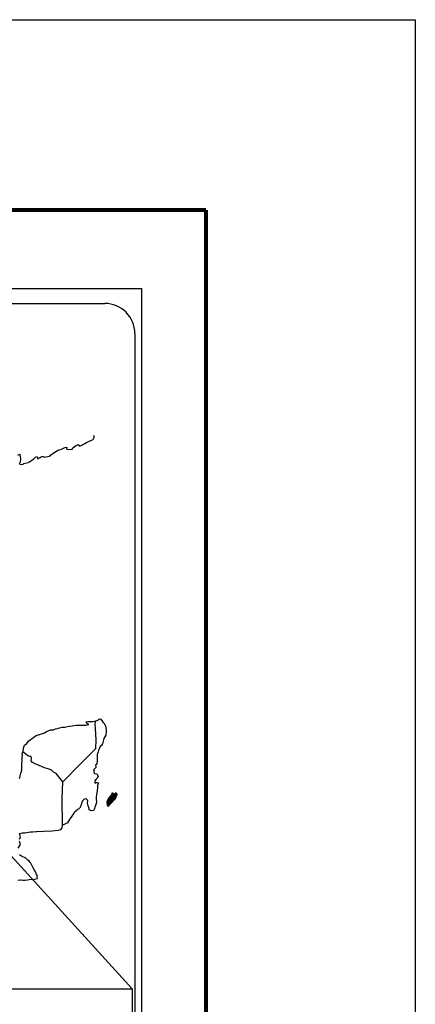
# Model space of a CAD drawing. Extents: x 477973 to 519823, y 2034228 to 2043271.
# Drawn here: x 519666 to 519823, y 2042879 to 2043271 of the extents above; entities that cross this region are included whole.
import ezdxf

# ---------------------------------------------------------------- set-up
doc = ezdxf.new("R2010")
doc.units = 0
doc.header["$LTSCALE"] = 40
doc.header["$MEASUREMENT"] = 0
doc.layers.add('CVL_CUADCON_TIT', color=1, linetype='Continuous')
doc.layers.add('MARGEN', color=7, linetype='Continuous')
picture_1 = doc.add_image_def('image2.bmp', size_in_pixel=(2130, 1115))

msp = doc.modelspace()

# ---------------------------------------------------------------- linework, layer by layer
at = {"layer": 'MARGEN', "color": 7}
for p, q in [((519400.36, 2043163.92), (519714.64, 2043163.92)), ((519714.64, 2041566.29), (519714.64, 2043163.92)), ((519416.16, 2043157.94), (519699.93, 2043157.94)), ((519711.93, 2043145.94), (519711.93, 2042729.34))]:
    msp.add_line(p, q, dxfattribs=at)
at = {"layer": 'MARGEN', "color": 7, "linetype": 'Continuous'}
for p, q in [((519696.12, 2042990.59), (519696.33, 2042992.12)), ((519696.31, 2042989.01), (519696.12, 2042990.59)), ((519696.57, 2042984.52), (519696.31, 2042989.01)), ((519696.37, 2042981.17), (519696.57, 2042984.52)), ((519690.53, 2042975.31), (519696.37, 2042981.17)), ((519683.27, 2042967.83), (519690.53, 2042975.31)), ((519683.03, 2042961.22), (519683.27, 2042967.83)), ((519683.24, 2042950.66), (519683.03, 2042961.22))]:
    msp.add_line(p, q, dxfattribs=at)
at = {"layer": 'MARGEN', "color": 5, "linetype": 'Continuous'}
for p, q in [((519696.33, 2042992.12), (519696.89, 2042992.28)), ((519696.89, 2042992.28), (519697.68, 2042992.72)), ((519697.68, 2042992.72), (519698.02, 2042992.87)), ((519698.02, 2042992.87), (519698.41, 2042992.77)), ((519698.41, 2042992.77), (519699.2, 2042991.58)), ((519696.12, 2042990.59), (519696.12, 2042990.59)), ((519699.2, 2042991.58), (519700.03, 2042990.75)), ((519700.03, 2042990.75), (519700.32, 2042989.96)), ((519700.32, 2042989.96), (519700.53, 2042988.48)), ((519700.48, 2042987.69), (519700.38, 2042986.41)), ((519700.53, 2042988.48), (519700.48, 2042987.69)), ((519699.55, 2042985.02), (519699.26, 2042983.55)), ((519700.38, 2042986.41), (519699.55, 2042985.02)), ((519697.45, 2042980.33), (519697.35, 2042979.84)), ((519697.55, 2042980.68), (519697.45, 2042980.33)), ((519697.94, 2042981.28), (519697.55, 2042980.68)), ((519698.18, 2042981.91), (519697.94, 2042981.28)), ((519698.62, 2042982.36), (519698.18, 2042981.91)), ((519699.12, 2042982.95), (519698.62, 2042982.36)), ((519699.26, 2042983.55), (519699.12, 2042982.95)), ((519697.01, 2042976.09), (519696.87, 2042975.2)), ((519696.96, 2042978.7), (519696.91, 2042977.57)), ((519696.91, 2042977.57), (519697.01, 2042976.09)), ((519697.35, 2042979.84), (519696.96, 2042978.7)), ((519696.38, 2042973.52), (519695.55, 2042972.68)), ((519695.55, 2042972.68), (519695.69, 2042972.34)), ((519695.69, 2042972.34), (519695.65, 2042972.09)), ((519695.65, 2042972.09), (519695.7, 2042971.3)), ((519696.57, 2042974.8), (519696.33, 2042974.66)), ((519696.33, 2042974.66), (519696.38, 2042973.77)), ((519696.38, 2042973.77), (519696.38, 2042973.52)), ((519696.87, 2042975.2), (519696.57, 2042974.8)), ((519695.7, 2042971.3), (519695.85, 2042971.2)), ((519695.85, 2042971.2), (519696.88, 2042971.05)), ((519696.53, 2042968.88), (519696.05, 2042968.25)), ((519696.05, 2042968.25), (519696.05, 2042967.3)), ((519696.83, 2042969.23), (519696.53, 2042968.88)), ((519697.03, 2042969.68), (519696.83, 2042969.23)), ((519696.88, 2042971.05), (519697.32, 2042970.17)), ((519697.32, 2042970.17), (519697.03, 2042969.68)), ((519696.05, 2042967.3), (519696.39, 2042967.55)), ((519696.39, 2042967.55), (519696.83, 2042967.65)), ((519696.83, 2042967.65), (519697.03, 2042967.51)), ((519696.94, 2042964.39), (519696.84, 2042963.55)), ((519697.09, 2042965.43), (519696.94, 2042964.39)), ((519697.03, 2042967.51), (519697.52, 2042967.45)), ((519697.52, 2042967.45), (519697.03, 2042966.42)), ((519697.03, 2042966.42), (519697.03, 2042966.12)), ((519697.03, 2042966.12), (519697.09, 2042965.43)), ((519696.6, 2042961.98), (519696.5, 2042961.04)), ((519696.5, 2042961.04), (519696.5, 2042960.79)), ((519696.5, 2042960.79), (519696.7, 2042959.91)), ((519696.7, 2042962.52), (519696.6, 2042961.98)), ((519696.74, 2042962.82), (519696.7, 2042962.52)), ((519696.84, 2042963.55), (519696.74, 2042962.82)), ((519695.92, 2042957.28), (519695.6, 2042956.56)), ((519696.06, 2042957.78), (519695.92, 2042957.28)), ((519696.35, 2042958.52), (519696.06, 2042957.78)), ((519696.6, 2042959.26), (519696.35, 2042958.52)), ((519696.7, 2042959.91), (519696.6, 2042959.26))]:
    msp.add_line(p, q, dxfattribs=at)
at = {"layer": 'MARGEN'}
msp.add_line((519647.6, 2042955.02), (519710.85, 2042885.59), dxfattribs=at)
at = {"layer": 'MARGEN', "color": 255, "linetype": 'Continuous', "elevation": 2.32}
msp.add_lwpolyline([(517423.33, 2043270.67), (519823.33, 2043270.67), (519823.33, 2041470.67), (517423.33, 2041470.67)], close=True, dxfattribs=at)
at = {"layer": 'MARGEN', "color": 7, "linetype": 'Continuous', "const_width": 1.6}
for points in [[(517488.29, 2043195.08), (519740.14, 2043195.08)], [(519740.14, 2041533.77), (519740.14, 2043195.08)]]:
    msp.add_lwpolyline(points, dxfattribs=at)
at = {"layer": 'MARGEN', "color": 7, "linetype": 'Continuous'}
for points in [[(519666.12, 2043094.1), (519666.76, 2043093.95), (519667.39, 2043094.05), (519667.88, 2043094.29), (519668.37, 2043094.49), (519669.55, 2043094.74), (519670.13, 2043095.04), (519670.47, 2043095.24), (519671.5, 2043096.03), (519671.95, 2043096.37), (519672.44, 2043096.87), (519673.07, 2043097.11), (519673.36, 2043096.23), (519674.35, 2043096.67), (519675.03, 2043097.11), (519675.57, 2043097.22), (519675.72, 2043096.82), (519678.17, 2043097.22), (519678.41, 2043097.71), (519679.88, 2043098.7), (519680.17, 2043098.9), (519681.45, 2043099.59), (519683.16, 2043100.23), (519683.26, 2043100.33), (519683.84, 2043100.58), (519684.24, 2043100.68), (519684.92, 2043100.78), (519684.77, 2043100.33), (519684.88, 2043100.08), (519686.98, 2043099.94), (519687.17, 2043100.49), (519687.77, 2043100.93), (519688.3, 2043101.42), (519689.38, 2043101.87), (519689.97, 2043101.27), (519690.9, 2043101.62), (519691.24, 2043101.92), (519692.03, 2043102.27), (519692.66, 2043102.66), (519693.54, 2043103.1), (519695.11, 2043103.8), (519695.45, 2043104.1), (519695.6, 2043104.39), (519695.69, 2043104.73), (519695.74, 2043105.18), (519695.65, 2043105.43)], [(519665.47, 2043097.7), (519666.21, 2043098.1), (519666.36, 2043097.01), (519666.46, 2043096.32), (519666.41, 2043094.79), (519666.21, 2043094.59), (519666.02, 2043094.14)], [(519683.27, 2042967.83), (519680.72, 2042971.21), (519679.59, 2042971.65), (519678.85, 2042972.45), (519677.87, 2042972.94), (519676, 2042973.48), (519673.94, 2042974.32), (519672.36, 2042974.97), (519671.28, 2042975.61), (519670.74, 2042976.15), (519670.89, 2042977.04), (519670.69, 2042977.88), (519670.2, 2042977.93), (519669.61, 2042978.03), (519668.73, 2042978.77), (519667.79, 2042979.56), (519667.45, 2042979.8), (519667.13, 2042979.39)], [(519666.09, 2042945.12), (519666.44, 2042946.01), (519666.14, 2042947.39), (519667.12, 2042947.63), (519668.15, 2042947.63), (519668.88, 2042947.74), (519670.5, 2042948.03), (519671.33, 2042948.04), (519672.6, 2042948.09), (519673, 2042948.13), (519673, 2042948.13), (519673.49, 2042948.23), (519674.61, 2042948.19), (519675.6, 2042948.29), (519676.58, 2042948.33), (519677.9, 2042948.24), (519678.88, 2042948.39), (519680.15, 2042948.58), (519681.52, 2042948.64), (519682.5, 2042948.88), (519683.04, 2042949.58), (519683.24, 2042950.66)], [(519665.52, 2042941.47), (519666.49, 2042942.95), (519666.15, 2042944.28)], [(519665.39, 2042928.73), (519666.36, 2042928.93), (519666.66, 2042928.93), (519667.49, 2042928.79), (519668.22, 2042928.79), (519669.25, 2042928.93), (519669.94, 2042929.03), (519672.05, 2042929.19), (519672.54, 2042929.28), (519672.54, 2042929.28), (519673.28, 2042929.43), (519673.18, 2042929.58), (519673.12, 2042930.12), (519673.08, 2042930.77), (519672.73, 2042931.36), (519672.48, 2042932.04), (519671.99, 2042932.74), (519671.5, 2042933.72), (519670.86, 2042935.05), (519670.66, 2042935.5), (519670.37, 2042935.85), (519669.93, 2042936.29), (519669.39, 2042936.78), (519668.56, 2042937.57), (519666.94, 2042938.36), (519666.15, 2042938.9)]]:
    msp.add_lwpolyline(points, dxfattribs=at)
at = {"layer": 'MARGEN', "color": 5, "linetype": 'Continuous'}
for points in [[(519666.11, 2042969.2), (519666.21, 2042969.39), (519666.3, 2042970.29), (519666.64, 2042971.32), (519666.99, 2042972.51), (519667.08, 2042972.71), (519667.03, 2042974.38), (519667.08, 2042975.27), (519667.22, 2042976.36), (519667.12, 2042977.64), (519667.27, 2042978.28), (519667.12, 2042979.27), (519667.56, 2042980.11), (519667.66, 2042981.3), (519668.1, 2042982.48), (519668.98, 2042983.07), (519669.72, 2042983.96), (519670.45, 2042984.65), (519671.67, 2042985.49), (519672.45, 2042986.13), (519672.89, 2042986.33), (519673.73, 2042986.63), (519674.17, 2042986.73), (519674.9, 2042986.97), (519675.59, 2042987.17), (519676.03, 2042987.37), (519676.66, 2042987.67), (519677.5, 2042988.06), (519678.38, 2042988.46), (519679.55, 2042988.51), (519680.43, 2042988.86), (519681.32, 2042989.1), (519682.05, 2042989.3), (519683.03, 2042989.55), (519684.16, 2042989.55), (519684.6, 2042989.65), (519685.14, 2042989.8), (519685.87, 2042989.99), (519687, 2042990.15), (519687.73, 2042990.29), (519688.76, 2042990.39), (519690.33, 2042990.35), (519691.21, 2042990.44), (519692.63, 2042990.35), (519693.51, 2042990.64), (519693.66, 2042990.7), (519693.32, 2042990.64), (519692.88, 2042991.09), (519692.58, 2042991.68), (519693.22, 2042991.83), (519694.2, 2042991.88), (519695.28, 2042991.83), (519696.37, 2042992.13)], [(519695.57, 2042956.5), (519694.5, 2042956.35), (519693.81, 2042956.79), (519693.71, 2042957.33), (519693.37, 2042958.32), (519693.17, 2042959.41), (519693.21, 2042960.19), (519693.12, 2042960.54), (519692.58, 2042961.14), (519692.48, 2042961.09), (519691.94, 2042960.99), (519691.74, 2042960.93), (519691.31, 2042960.39), (519691.16, 2042960.25), (519690.82, 2042959.7), (519690.72, 2042959.4), (519690.67, 2042959.06), (519690.57, 2042958.76), (519690.38, 2042958.22), (519690.33, 2042958.12), (519690.33, 2042958.12), (519690.33, 2042958.12), (519690.23, 2042957.82), (519690.23, 2042957.78), (519690.14, 2042957.67), (519690.08, 2042957.53), (519689.65, 2042957.08), (519689.65, 2042957.08), (519689.65, 2042957.08), (519689.35, 2042956.98), (519689.11, 2042956.89), (519688.86, 2042956.74), (519688.77, 2042956.3), (519688.03, 2042955.9), (519687.83, 2042955.7), (519687.2, 2042954.61), (519685.93, 2042952.89), (519685.93, 2042952.89), (519685.19, 2042951.55), (519684.61, 2042951.26), (519684.07, 2042951.01), (519683.24, 2042950.66)]]:
    msp.add_lwpolyline(points, dxfattribs=at)
at = {"layer": 'MARGEN', "color": 7}
msp.add_arc((519699.93, 2043145.94), 12, 0, 90, dxfattribs=at)

# ---------------------------------------------------------------- referenced raster images: frames only (the image files are external)
at = {"layer": 'CVL_CUADCON_TIT'}
image = msp.add_image(picture_1, insert=(519404.44, 2042725.19), size_in_units=(306.41, 160.4), dxfattribs=at)
image.dxf.flags = 7

# ---------------------------------------------------------------- meshes
at = {"layer": 'MARGEN', "color": 5, "linetype": 'Continuous'}
mesh = msp.add_polyface(dxfattribs=at)
corners = [(519700.84, 2042959.91), (519702.18, 2042959.08), (519702.18, 2042959.08), (519700.85, 2042959.91), (519700.85, 2042959.91), (519702.19, 2042959.09), (519700.85, 2042959.92), (519700.85, 2042959.92), (519702.19, 2042959.09), (519700.85, 2042959.93), (519702.2, 2042959.1), (519700.86, 2042959.93), (519702.21, 2042959.11), (519700.86, 2042959.95), (519702.21, 2042959.12), (519700.86, 2042959.96), (519700.86, 2042959.96), (519702.22, 2042959.12), (519700.86, 2042959.97), (519702.22, 2042959.13), (519700.86, 2042959.97), (519700.86, 2042959.97), (519702.23, 2042959.14), (519700.86, 2042959.99), (519702.25, 2042959.16), (519700.86, 2042960.02), (519702.26, 2042959.17), (519700.86, 2042960.04), (519702.27, 2042959.17), (519700.86, 2042960.05), (519702.27, 2042959.18), (519700.86, 2042960.06), (519702.28, 2042959.19), (519700.86, 2042960.07), (519702.29, 2042959.19), (519700.86, 2042960.08), (519702.29, 2042959.2), (519700.86, 2042960.09), (519702.3, 2042959.21), (519700.87, 2042960.1), (519702.31, 2042959.22), (519700.88, 2042960.11), (519702.31, 2042959.22), (519700.88, 2042960.11), (519702.33, 2042959.25), (519700.89, 2042960.14), (519702.34, 2042959.25), (519700.89, 2042960.15), (519702.36, 2042959.27), (519700.9, 2042960.17), (519702.37, 2042959.28), (519700.9, 2042960.19), (519702.38, 2042959.29), (519700.91, 2042960.21), (519702.4, 2042959.31), (519700.91, 2042960.23), (519702.4, 2042959.31), (519700.91, 2042960.23), (519702.41, 2042959.32), (519700.92, 2042960.24), (519702.42, 2042959.33), (519700.92, 2042960.25), (519702.42, 2042959.33), (519700.92, 2042960.27), (519702.43, 2042959.34), (519700.92, 2042960.28), (519702.44, 2042959.35), (519700.92, 2042960.3), (519702.46, 2042959.37), (519700.92, 2042960.32), (519702.46, 2042959.37), (519700.92, 2042960.33), (519700.92, 2042960.33), (519702.47, 2042959.37), (519700.92, 2042960.34), (519700.92, 2042960.34), (519702.47, 2042959.38), (519700.92, 2042960.34), (519702.47, 2042959.38), (519700.92, 2042960.34), (519702.48, 2042959.39), (519700.92, 2042960.35), (519702.48, 2042959.39), (519700.92, 2042960.36), (519702.49, 2042959.39), (519700.92, 2042960.36), (519700.92, 2042960.36), (519702.49, 2042959.4), (519700.92, 2042960.37), (519702.51, 2042959.42), (519700.93, 2042960.4), (519702.53, 2042959.43), (519700.94, 2042960.42), (519702.53, 2042959.44), (519700.94, 2042960.42), (519702.54, 2042959.45), (519700.96, 2042960.43), (519702.55, 2042959.45), (519700.96, 2042960.44), (519702.56, 2042959.47), (519700.98, 2042960.45), (519702.57, 2042959.48), (519700.98, 2042960.46), (519702.58, 2042959.48), (519700.99, 2042960.47), (519702.59, 2042959.49), (519701, 2042960.48), (519702.59, 2042959.49), (519701, 2042960.48), (519702.6, 2042959.5), (519701, 2042960.49), (519702.6, 2042959.51), (519701, 2042960.5), (519701, 2042960.5), (519702.61, 2042959.51), (519701, 2042960.51), (519702.62, 2042959.52), (519701, 2042960.52), (519702.63, 2042959.54), (519701.01, 2042960.54)]
mesh.append_faces([[corners[k] for k in face] for face in [(0, 1, 2, 3), (4, 2, 5, 6), (7, 5, 8, 9), (9, 8, 10, 11), (11, 10, 12, 13), (13, 12, 14, 15), (16, 14, 17, 18), (18, 17, 19, 20), (21, 19, 22, 23), (23, 22, 24, 25), (25, 24, 26, 27), (27, 26, 28, 29), (29, 28, 30, 31), (31, 30, 32, 33), (33, 32, 34, 35), (35, 34, 36, 37), (37, 36, 38, 39), (39, 38, 40, 41), (41, 40, 42, 43), (43, 42, 44, 45), (45, 44, 46, 47), (47, 46, 48, 49), (49, 48, 50, 51), (51, 50, 52, 53), (53, 52, 54, 55), (55, 54, 56, 57), (57, 56, 58, 59), (59, 58, 60, 61), (61, 60, 62, 63), (63, 62, 64, 65), (65, 64, 66, 67), (67, 66, 68, 69), (69, 68, 70, 71), (72, 70, 73, 74), (75, 73, 76, 77), (77, 76, 78, 79), (79, 78, 80, 81), (81, 80, 82, 83), (83, 82, 84, 85), (86, 84, 87, 88), (88, 87, 89, 90), (90, 89, 91, 92), (92, 91, 93, 94), (94, 93, 95, 96), (96, 95, 97, 98), (98, 97, 99, 100), (100, 99, 101, 102), (102, 101, 103, 104), (104, 103, 105, 106), (106, 105, 107, 108), (108, 107, 109, 110), (110, 109, 111, 112), (113, 111, 114, 115), (115, 114, 116, 117), (117, 116, 118, 119)]], dxfattribs={"vtx0": -1, "vtx2": -1, "color": 5})
mesh = msp.add_polyface(dxfattribs=at)
corners = [(519701.01, 2042960.54), (519702.63, 2042959.54), (519702.64, 2042959.54), (519701.01, 2042960.56), (519702.65, 2042959.55), (519701.02, 2042960.56), (519702.66, 2042959.56), (519701.03, 2042960.57), (519702.67, 2042959.57), (519701.04, 2042960.58), (519702.68, 2042959.58), (519701.05, 2042960.59), (519702.68, 2042959.58), (519701.05, 2042960.6), (519702.69, 2042959.59), (519701.05, 2042960.61), (519702.69, 2042959.59), (519701.05, 2042960.61), (519702.7, 2042959.6), (519701.05, 2042960.62), (519702.7, 2042959.6), (519701.05, 2042960.62), (519702.71, 2042959.61), (519701.06, 2042960.64), (519702.72, 2042959.62), (519701.06, 2042960.64), (519702.72, 2042959.63), (519701.07, 2042960.65), (519701.07, 2042960.65), (519702.73, 2042959.63), (519701.07, 2042960.66), (519702.74, 2042959.64), (519701.07, 2042960.67), (519702.74, 2042959.65), (519701.08, 2042960.68), (519702.75, 2042959.65), (519701.08, 2042960.69), (519702.75, 2042959.66), (519701.08, 2042960.69), (519702.76, 2042959.66), (519701.1, 2042960.69), (519702.76, 2042959.67), (519701.11, 2042960.69), (519702.77, 2042959.67), (519701.12, 2042960.7), (519702.77, 2042959.68), (519701.12, 2042960.71), (519701.12, 2042960.71), (519702.78, 2042959.68), (519701.12, 2042960.71), (519701.12, 2042960.71), (519702.78, 2042959.68), (519701.12, 2042960.71), (519701.12, 2042960.71), (519702.78, 2042959.69), (519701.13, 2042960.71), (519701.13, 2042960.71), (519702.79, 2042959.69), (519701.13, 2042960.72), (519701.13, 2042960.72), (519702.79, 2042959.69), (519701.14, 2042960.72), (519702.79, 2042959.7), (519701.14, 2042960.73), (519701.14, 2042960.73), (519702.8, 2042959.7), (519701.14, 2042960.73), (519701.14, 2042960.73), (519702.8, 2042959.71), (519701.14, 2042960.73), (519702.81, 2042959.72), (519701.15, 2042960.75), (519702.82, 2042959.73), (519701.16, 2042960.76), (519702.83, 2042959.74), (519701.17, 2042960.77), (519702.84, 2042959.74), (519701.18, 2042960.77), (519702.84, 2042959.75), (519701.18, 2042960.78), (519702.85, 2042959.75), (519701.18, 2042960.79), (519702.85, 2042959.76), (519701.19, 2042960.79), (519702.86, 2042959.76), (519701.2, 2042960.79), (519701.2, 2042960.79), (519702.86, 2042959.77), (519701.21, 2042960.79), (519701.21, 2042960.79), (519702.86, 2042959.77), (519701.21, 2042960.8), (519701.21, 2042960.8), (519702.87, 2042959.78), (519701.21, 2042960.81), (519702.87, 2042959.78), (519701.21, 2042960.81), (519701.21, 2042960.81), (519702.87, 2042959.78), (519701.21, 2042960.81), (519702.88, 2042959.79), (519701.22, 2042960.81), (519702.88, 2042959.79), (519701.23, 2042960.81), (519701.23, 2042960.81), (519702.88, 2042959.79), (519701.23, 2042960.82), (519702.89, 2042959.79), (519701.23, 2042960.82), (519702.89, 2042959.8), (519701.23, 2042960.83), (519701.23, 2042960.83), (519702.89, 2042959.8), (519701.23, 2042960.83), (519701.23, 2042960.83), (519702.9, 2042959.81), (519701.24, 2042960.83), (519702.9, 2042959.81), (519701.24, 2042960.84), (519701.24, 2042960.84), (519702.91, 2042959.82), (519701.25, 2042960.85), (519701.25, 2042960.85), (519702.91, 2042959.82), (519701.25, 2042960.85), (519702.92, 2042959.83), (519701.26, 2042960.87), (519702.93, 2042959.84), (519701.27, 2042960.87)]
mesh.append_faces([[corners[k] for k in face] for face in [(0, 1, 2, 3), (3, 2, 4, 5), (5, 4, 6, 7), (7, 6, 8, 9), (9, 8, 10, 11), (11, 10, 12, 13), (13, 12, 14, 15), (15, 14, 16, 17), (17, 16, 18, 19), (19, 18, 20, 21), (21, 20, 22, 23), (23, 22, 24, 25), (25, 24, 26, 27), (28, 26, 29, 30), (30, 29, 31, 32), (32, 31, 33, 34), (34, 33, 35, 36), (36, 35, 37, 38), (38, 37, 39, 40), (40, 39, 41, 42), (42, 41, 43, 44), (44, 43, 45, 46), (47, 45, 48, 49), (50, 48, 51, 52), (53, 51, 54, 55), (56, 54, 57, 58), (59, 57, 60, 61), (61, 60, 62, 63), (64, 62, 65, 66), (67, 65, 68, 69), (69, 68, 70, 71), (71, 70, 72, 73), (73, 72, 74, 75), (75, 74, 76, 77), (77, 76, 78, 79), (79, 78, 80, 81), (81, 80, 82, 83), (83, 82, 84, 85), (86, 84, 87, 88), (89, 87, 90, 91), (92, 90, 93, 94), (94, 93, 95, 96), (97, 95, 98, 99), (99, 98, 100, 101), (101, 100, 102, 103), (104, 102, 105, 106), (106, 105, 107, 108), (108, 107, 109, 110), (111, 109, 112, 113), (114, 112, 115, 116), (116, 115, 117, 118), (119, 117, 120, 121), (122, 120, 123, 124), (124, 123, 125, 126), (126, 125, 127, 128)]], dxfattribs={"vtx0": -1, "vtx2": -1, "color": 5})
mesh = msp.add_polyface(dxfattribs=at)
corners = [(519701.23, 2042960.83), (519701.23, 2042960.83), (519701.24, 2042960.83), (519701.24, 2042960.83), (519701.32, 2042960.99), (519701.32, 2042960.99), (519701.32, 2042960.99), (519701.32, 2042960.99), (519701.39, 2042961.15), (519701.39, 2042961.15), (519701.39, 2042961.15), (519701.39, 2042961.16), (519701.39, 2042961.16), (519701.39, 2042961.16), (519701.39, 2042961.16), (519701.39, 2042961.16), (519703.15, 2042960.07), (519703.15, 2042960.08), (519701.39, 2042961.17), (519701.41, 2042961.16), (519701.41, 2042961.16), (519701.39, 2042961.17), (519703.15, 2042960.08), (519701.41, 2042961.16), (519701.39, 2042961.17), (519701.41, 2042961.16), (519701.4, 2042961.17), (519703.16, 2042960.08), (519701.42, 2042961.16), (519701.41, 2042961.16), (519701.4, 2042961.17), (519701.42, 2042961.16), (519701.42, 2042961.16), (519701.42, 2042961.16), (519701.42, 2042961.16), (519701.42, 2042961.16), (519703.16, 2042960.08), (519701.42, 2042961.16), (519701.41, 2042961.16), (519701.4, 2042961.17), (519701.42, 2042961.16), (519701.42, 2042961.16), (519703.16, 2042960.08), (519701.42, 2042961.16), (519701.41, 2042961.16), (519701.41, 2042961.16), (519701.4, 2042961.17), (519701.41, 2042961.16), (519701.42, 2042961.16), (519701.42, 2042961.16), (519701.42, 2042961.16), (519701.42, 2042961.16), (519703.16, 2042960.08), (519701.42, 2042961.16), (519701.41, 2042961.17), (519701.4, 2042961.17), (519701.42, 2042961.16), (519701.42, 2042961.16), (519701.42, 2042961.16), (519701.43, 2042961.16), (519701.43, 2042961.16), (519701.42, 2042961.16), (519701.43, 2042961.16), (519703.16, 2042960.08), (519701.43, 2042961.16), (519701.41, 2042961.17), (519701.4, 2042961.18), (519701.43, 2042961.16), (519701.42, 2042961.16), (519703.16, 2042960.08), (519701.43, 2042961.16), (519701.4, 2042961.18), (519701.41, 2042961.17), (519701.4, 2042961.18), (519701.43, 2042961.16), (519701.42, 2042961.16), (519703.16, 2042960.08), (519701.43, 2042961.16), (519701.41, 2042961.17), (519701.4, 2042961.18), (519701.43, 2042961.16), (519701.42, 2042961.16), (519701.41, 2042961.17), (519701.41, 2042961.17), (519701.4, 2042961.18), (519701.43, 2042961.16), (519701.43, 2042961.16), (519701.41, 2042961.17), (519701.4, 2042961.18), (519701.43, 2042961.16), (519701.43, 2042961.16), (519701.43, 2042961.16), (519701.43, 2042961.17), (519701.41, 2042961.17), (519701.4, 2042961.18), (519701.43, 2042961.16), (519701.43, 2042961.17), (519701.41, 2042961.18), (519701.4, 2042961.18), (519703.17, 2042960.09), (519703.17, 2042960.09), (519701.43, 2042961.17), (519701.41, 2042961.18), (519701.41, 2042961.18), (519701.41, 2042961.18), (519703.17, 2042960.09), (519701.43, 2042961.17), (519701.41, 2042961.18), (519701.41, 2042961.18), (519701.43, 2042961.17), (519703.17, 2042960.09), (519701.43, 2042961.17), (519701.41, 2042961.18), (519701.41, 2042961.18), (519701.41, 2042961.18), (519701.41, 2042961.18), (519701.41, 2042961.18), (519701.42, 2042961.18), (519701.42, 2042961.18), (519701.42, 2042961.18), (519701.41, 2042961.18), (519701.41, 2042961.18), (519701.42, 2042961.18), (519701.41, 2042961.19), (519701.43, 2042961.18), (519701.42, 2042961.18), (519701.42, 2042961.18), (519701.41, 2042961.19), (519703.17, 2042960.09), (519703.17, 2042960.09), (519701.42, 2042961.18), (519701.41, 2042961.19), (519701.42, 2042961.18), (519701.41, 2042961.19), (519703.17, 2042960.1), (519701.42, 2042961.18), (519703.18, 2042960.1), (519701.41, 2042961.2), (519701.41, 2042961.2), (519703.18, 2042960.1), (519701.41, 2042961.2)]
mesh.append_faces([[corners[k] for k in face] for face in [(0, 1, 2, 3), (4, 5, 6, 7), (8, 9, 10, 11), (12, 10, 13, 14), (15, 16, 17, 18), (18, 19, 20, 21), (19, 17, 22, 23), (24, 20, 25, 26), (23, 22, 27, 28), (26, 25, 29, 30), (31, 32, 33, 34), (35, 27, 36, 37), (30, 29, 38, 39), (34, 33, 40, 41), (37, 36, 42, 43), (39, 44, 45, 46), (44, 47, 48, 49), (41, 40, 50, 51), (43, 42, 52, 53), (46, 45, 54, 55), (49, 48, 56, 57), (51, 50, 58, 58), (53, 59, 60, 61), (62, 52, 63, 64), (55, 54, 65, 66), (61, 60, 67, 68), (64, 63, 69, 70), (71, 65, 72, 73), (68, 67, 74, 75), (70, 69, 76, 77), (73, 72, 78, 79), (75, 74, 80, 81), (79, 82, 83, 84), (81, 80, 85, 86), (84, 83, 87, 88), (89, 90, 91, 92), (88, 87, 93, 94), (92, 91, 95, 96), (94, 93, 97, 98), (96, 99, 100, 101), (98, 102, 103, 104), (101, 100, 105, 106), (104, 103, 107, 108), (109, 105, 110, 111), (112, 107, 113, 114), (114, 113, 115, 116), (117, 117, 118, 119), (120, 121, 122, 123), (119, 118, 124, 125), (123, 122, 126, 127), (125, 128, 129, 130), (131, 126, 132, 133), (130, 129, 134, 135), (133, 134, 136, 137), (138, 136, 139, 140)]], dxfattribs={"vtx0": -1, "vtx2": -1, "color": 5})
mesh = msp.add_polyface(dxfattribs=at)
corners = [(519701.27, 2042960.87), (519702.93, 2042959.84), (519702.94, 2042959.85), (519701.27, 2042960.88), (519701.27, 2042960.88), (519702.94, 2042959.85), (519701.27, 2042960.89), (519701.27, 2042960.89), (519702.94, 2042959.86), (519701.28, 2042960.89), (519701.28, 2042960.89), (519702.95, 2042959.87), (519701.29, 2042960.9), (519701.29, 2042960.9), (519702.96, 2042959.87), (519701.29, 2042960.91), (519702.96, 2042959.87), (519701.29, 2042960.91), (519701.29, 2042960.91), (519702.96, 2042959.88), (519701.29, 2042960.91), (519702.97, 2042959.88), (519701.29, 2042960.92), (519702.98, 2042959.89), (519701.3, 2042960.93), (519702.98, 2042959.9), (519701.3, 2042960.94), (519702.99, 2042959.9), (519701.3, 2042960.95), (519702.99, 2042959.91), (519701.3, 2042960.95), (519701.3, 2042960.95), (519703, 2042959.91), (519701.31, 2042960.96), (519703, 2042959.92), (519701.31, 2042960.97), (519703.01, 2042959.92), (519701.31, 2042960.97), (519701.31, 2042960.97), (519703.01, 2042959.92), (519701.31, 2042960.98), (519701.31, 2042960.98), (519703.01, 2042959.93), (519701.31, 2042960.98), (519703.02, 2042959.93), (519701.31, 2042960.99), (519701.31, 2042960.99), (519703.02, 2042959.93), (519701.32, 2042960.99), (519701.32, 2042960.99), (519703.02, 2042959.94), (519701.32, 2042960.99), (519701.32, 2042960.99), (519703.02, 2042959.94), (519701.33, 2042960.99), (519703.03, 2042959.95), (519701.33, 2042961), (519701.33, 2042961), (519703.03, 2042959.95), (519701.33, 2042961.01), (519703.04, 2042959.95), (519701.33, 2042961.01), (519701.33, 2042961.01), (519703.04, 2042959.96), (519701.33, 2042961.01), (519701.33, 2042961.01), (519703.04, 2042959.96), (519701.33, 2042961.02), (519701.33, 2042961.02), (519703.05, 2042959.97), (519701.34, 2042961.03), (519701.34, 2042961.03), (519703.05, 2042959.97), (519701.34, 2042961.03), (519703.06, 2042959.97), (519701.35, 2042961.03), (519703.06, 2042959.98), (519701.35, 2042961.04), (519701.35, 2042961.04), (519703.06, 2042959.98), (519701.35, 2042961.05), (519701.35, 2042961.05), (519703.07, 2042959.99), (519701.35, 2042961.05), (519701.35, 2042961.05), (519703.07, 2042959.99), (519701.35, 2042961.05), (519701.35, 2042961.05), (519703.07, 2042959.99), (519701.35, 2042961.06), (519701.35, 2042961.06), (519703.08, 2042960), (519701.35, 2042961.07), (519701.35, 2042961.07), (519703.08, 2042960), (519701.35, 2042961.07), (519701.35, 2042961.07), (519703.09, 2042960.01), (519701.35, 2042961.08), (519701.35, 2042961.08), (519703.09, 2042960.01), (519701.36, 2042961.08), (519703.09, 2042960.01), (519701.36, 2042961.09), (519701.36, 2042961.09), (519703.1, 2042960.02), (519701.36, 2042961.09), (519701.36, 2042961.09), (519703.1, 2042960.02), (519701.36, 2042961.1), (519701.36, 2042961.1), (519703.11, 2042960.03), (519701.37, 2042961.11), (519701.37, 2042961.11), (519703.11, 2042960.03), (519701.37, 2042961.12), (519701.37, 2042961.12), (519703.12, 2042960.04), (519701.37, 2042961.12), (519703.12, 2042960.04), (519701.37, 2042961.12), (519701.37, 2042961.12), (519703.12, 2042960.04), (519701.37, 2042961.13), (519701.37, 2042961.13), (519703.13, 2042960.05), (519701.37, 2042961.14), (519701.37, 2042961.14), (519703.13, 2042960.05), (519701.38, 2042961.14), (519703.13, 2042960.05), (519701.38, 2042961.14), (519701.38, 2042961.14), (519703.14, 2042960.06), (519701.39, 2042961.14), (519701.39, 2042961.14), (519703.14, 2042960.06), (519701.39, 2042961.15), (519701.39, 2042961.15), (519703.14, 2042960.06), (519701.39, 2042961.15), (519701.39, 2042961.15), (519703.14, 2042960.07), (519701.39, 2042961.15), (519703.15, 2042960.07), (519701.39, 2042961.16), (519701.39, 2042961.16), (519703.15, 2042960.07), (519701.39, 2042961.16)]
mesh.append_faces([[corners[k] for k in face] for face in [(0, 1, 2, 3), (4, 2, 5, 6), (7, 5, 8, 9), (10, 8, 11, 12), (13, 11, 14, 15), (15, 14, 16, 17), (18, 16, 19, 20), (20, 19, 21, 22), (22, 21, 23, 24), (24, 23, 25, 26), (26, 25, 27, 28), (28, 27, 29, 30), (31, 29, 32, 33), (33, 32, 34, 35), (35, 34, 36, 37), (38, 36, 39, 40), (41, 39, 42, 43), (43, 42, 44, 45), (46, 44, 47, 48), (49, 47, 50, 51), (52, 50, 53, 54), (54, 53, 55, 56), (57, 55, 58, 59), (59, 58, 60, 61), (62, 60, 63, 64), (65, 63, 66, 67), (68, 66, 69, 70), (71, 69, 72, 73), (73, 72, 74, 75), (75, 74, 76, 77), (78, 76, 79, 80), (81, 79, 82, 83), (84, 82, 85, 86), (87, 85, 88, 89), (90, 88, 91, 92), (93, 91, 94, 95), (96, 94, 97, 98), (99, 97, 100, 101), (101, 100, 102, 103), (104, 102, 105, 106), (107, 105, 108, 109), (110, 108, 111, 112), (113, 111, 114, 115), (116, 114, 117, 118), (118, 117, 119, 120), (121, 119, 122, 123), (124, 122, 125, 126), (127, 125, 128, 129), (129, 128, 130, 131), (132, 130, 133, 134), (135, 133, 136, 137), (138, 136, 139, 140), (141, 139, 142, 143), (143, 142, 144, 145), (146, 144, 147, 148)]], dxfattribs={"vtx0": -1, "vtx2": -1, "color": 5})
mesh = msp.add_polyface(dxfattribs=at)
corners = [(519701.43, 2042961.16), (519703.16, 2042960.08), (519703.16, 2042960.08), (519701.43, 2042961.16), (519703.16, 2042960.09), (519701.43, 2042961.16), (519703.16, 2042960.09), (519701.43, 2042961.16), (519703.17, 2042960.09), (519701.43, 2042961.16), (519701.43, 2042961.17), (519703.17, 2042960.09), (519703.17, 2042960.09), (519701.43, 2042961.17), (519703.17, 2042960.09), (519701.43, 2042961.17), (519703.17, 2042960.09), (519701.43, 2042961.18), (519701.41, 2042961.2), (519703.18, 2042960.1), (519703.18, 2042960.11), (519701.42, 2042961.2), (519701.42, 2042961.2), (519703.19, 2042960.11), (519701.42, 2042961.21), (519703.19, 2042960.12), (519701.42, 2042961.22), (519703.2, 2042960.12), (519701.43, 2042961.22), (519701.43, 2042961.22), (519703.21, 2042960.13), (519701.43, 2042961.23), (519701.43, 2042961.23), (519703.21, 2042960.14), (519701.43, 2042961.24), (519703.21, 2042960.14), (519701.44, 2042961.24), (519701.44, 2042961.24), (519703.22, 2042960.14), (519701.44, 2042961.24), (519703.22, 2042960.14), (519701.45, 2042961.24), (519703.22, 2042960.15), (519701.45, 2042961.25), (519701.45, 2042961.25), (519703.23, 2042960.15), (519701.45, 2042961.25), (519703.23, 2042960.16), (519701.45, 2042961.26), (519703.23, 2042960.16), (519701.45, 2042961.26), (519701.45, 2042961.26), (519703.23, 2042960.16), (519701.46, 2042961.26), (519703.24, 2042960.17), (519701.46, 2042961.27), (519701.46, 2042961.27), (519703.24, 2042960.17), (519701.46, 2042961.28), (519703.24, 2042960.18), (519701.47, 2042961.28), (519701.47, 2042961.28), (519703.25, 2042960.18), (519701.47, 2042961.28), (519703.25, 2042960.19), (519701.49, 2042961.29), (519701.49, 2042961.29), (519703.26, 2042960.2), (519701.49, 2042961.3), (519703.26, 2042960.21), (519701.49, 2042961.3), (519703.26, 2042960.21), (519701.5, 2042961.3), (519701.5, 2042961.3), (519703.27, 2042960.22), (519701.5, 2042961.31), (519701.5, 2042961.31), (519703.27, 2042960.22), (519701.5, 2042961.32), (519701.5, 2042961.32), (519703.27, 2042960.22), (519701.51, 2042961.32), (519703.27, 2042960.23), (519701.51, 2042961.32), (519701.51, 2042961.32), (519703.28, 2042960.23), (519701.51, 2042961.33), (519701.51, 2042961.33), (519703.28, 2042960.24), (519701.51, 2042961.34), (519701.51, 2042961.34), (519703.29, 2042960.25), (519701.51, 2042961.34), (519701.51, 2042961.34), (519703.29, 2042960.25), (519701.51, 2042961.35), (519701.51, 2042961.35), (519703.35, 2042960.35), (519701.6, 2042961.44), (519703.59, 2042960.72), (519701.83, 2042961.81), (519703.59, 2042960.73), (519701.84, 2042961.81), (519703.6, 2042960.73), (519701.84, 2042961.82), (519701.84, 2042961.82), (519703.6, 2042960.74), (519701.85, 2042961.83), (519701.85, 2042961.83), (519703.61, 2042960.76), (519701.86, 2042961.84), (519703.61, 2042960.76), (519701.86, 2042961.84), (519703.63, 2042960.76), (519701.87, 2042961.85), (519703.65, 2042960.76), (519701.87, 2042961.87), (519703.67, 2042960.77), (519701.88, 2042961.87), (519703.69, 2042960.77), (519701.89, 2042961.89), (519703.71, 2042960.77), (519701.9, 2042961.89), (519703.73, 2042960.78), (519701.91, 2042961.91), (519703.8, 2042960.79), (519701.94, 2042961.94), (519703.84, 2042960.79), (519701.97, 2042961.96), (519703.87, 2042960.8), (519701.99, 2042961.96), (519703.96, 2042960.81), (519702.03, 2042962.01), (519703.97, 2042960.81), (519702.03, 2042962.01)]
mesh.append_faces([[corners[k] for k in face] for face in [(0, 1, 2, 3), (3, 2, 4, 5), (5, 4, 6, 7), (7, 6, 8, 9), (10, 11, 12, 13), (13, 12, 14, 15), (15, 14, 16, 17), (18, 19, 20, 21), (22, 20, 23, 24), (24, 23, 25, 26), (26, 25, 27, 28), (29, 27, 30, 31), (32, 30, 33, 34), (34, 33, 35, 36), (37, 35, 38, 39), (39, 38, 40, 41), (41, 40, 42, 43), (44, 42, 45, 46), (46, 45, 47, 48), (48, 47, 49, 50), (51, 49, 52, 53), (53, 52, 54, 55), (56, 54, 57, 58), (58, 57, 59, 60), (61, 59, 62, 63), (63, 62, 64, 65), (66, 64, 67, 68), (68, 67, 69, 70), (70, 69, 71, 72), (73, 71, 74, 75), (76, 74, 77, 78), (79, 77, 80, 81), (81, 80, 82, 83), (84, 82, 85, 86), (87, 85, 88, 89), (90, 88, 91, 92), (93, 91, 94, 95), (96, 94, 97, 98), (98, 97, 99, 100), (100, 99, 101, 102), (102, 101, 103, 104), (105, 103, 106, 107), (108, 106, 109, 110), (110, 109, 111, 112), (112, 111, 113, 114), (114, 113, 115, 116), (116, 115, 117, 118), (118, 117, 119, 120), (120, 119, 121, 122), (122, 121, 123, 124), (124, 123, 125, 126), (126, 125, 127, 128), (128, 127, 129, 130), (130, 129, 131, 132), (132, 131, 133, 134)]], dxfattribs={"vtx0": -1, "vtx2": -1, "color": 5})
mesh = msp.add_polyface(dxfattribs=at)
corners = [(519702.03, 2042962.01), (519703.97, 2042960.81), (519703.98, 2042960.83), (519702.05, 2042962.02), (519703.99, 2042960.85), (519702.07, 2042962.04), (519704.13, 2042961.09), (519702.29, 2042962.23), (519704.24, 2042961.29), (519702.42, 2042962.42), (519704.27, 2042961.35), (519702.46, 2042962.47), (519704.33, 2042961.47), (519702.57, 2042962.56), (519704.39, 2042961.56), (519702.63, 2042962.65), (519704.42, 2042961.61), (519702.64, 2042962.72), (519704.43, 2042961.66), (519702.64, 2042962.76), (519704.46, 2042961.78), (519702.7, 2042962.87), (519704.49, 2042961.92), (519702.77, 2042962.99), (519704.52, 2042962.06), (519702.81, 2042963.12), (519704.54, 2042962.13), (519702.83, 2042963.19), (519704.57, 2042962.18), (519702.84, 2042963.25), (519704.61, 2042962.26), (519702.84, 2042963.35), (519702.84, 2042963.35), (519704.63, 2042962.29), (519702.89, 2042963.36), (519703.38, 2042963.06), (519704.64, 2042962.29), (519703.46, 2042963.02), (519704.65, 2042962.32), (519703.56, 2042963), (519704.66, 2042962.34), (519703.59, 2042963), (519704.69, 2042962.38), (519703.68, 2042963), (519704.7, 2042962.4), (519703.75, 2042963), (519704.71, 2042962.41), (519703.76, 2042963), (519704.72, 2042962.44), (519703.81, 2042963), (519704.74, 2042962.46), (519703.85, 2042963.01), (519704.79, 2042962.54), (519704.01, 2042963.02), (519704.82, 2042962.6), (519704.06, 2042963.07), (519704.84, 2042962.63), (519704.09, 2042963.1), (519704.84, 2042962.69), (519704.12, 2042963.14), (519704.83, 2042962.75), (519704.19, 2042963.15), (519704.83, 2042962.77), (519704.2, 2042963.16), (519704.83, 2042962.78), (519704.22, 2042963.16), (519704.36, 2042963.07), (519704.83, 2042962.79), (519704.42, 2042963.04), (519704.83, 2042962.79), (519704.42, 2042963.04), (519704.83, 2042962.79), (519704.42, 2042963.04), (519704.83, 2042962.8), (519704.43, 2042963.04), (519704.83, 2042962.8), (519704.43, 2042963.04), (519704.83, 2042962.8), (519704.44, 2042963.04), (519704.83, 2042962.81), (519704.45, 2042963.04), (519704.83, 2042962.82), (519704.46, 2042963.04), (519704.83, 2042962.84), (519704.5, 2042963.04), (519704.83, 2042962.85), (519704.51, 2042963.04), (519704.83, 2042962.85), (519704.51, 2042963.04), (519704.83, 2042962.85), (519704.51, 2042963.04), (519704.82, 2042962.86), (519704.52, 2042963.04), (519704.82, 2042962.87), (519704.53, 2042963.05), (519704.82, 2042962.9), (519704.55, 2042963.06), (519704.82, 2042962.91), (519704.56, 2042963.07), (519704.82, 2042962.91), (519704.57, 2042963.07), (519704.82, 2042962.92), (519704.57, 2042963.07), (519704.81, 2042962.94), (519704.59, 2042963.08), (519704.79, 2042962.97), (519704.61, 2042963.08), (519704.78, 2042962.99), (519704.62, 2042963.09), (519704.78, 2042963), (519704.63, 2042963.09), (519704.76, 2042963.03), (519704.66, 2042963.1), (519704.75, 2042963.06), (519704.68, 2042963.1)]
mesh.append_faces([[corners[k] for k in face] for face in [(0, 1, 2, 3), (3, 2, 4, 5), (5, 4, 6, 7), (7, 6, 8, 9), (9, 8, 10, 11), (11, 10, 12, 13), (13, 12, 14, 15), (15, 14, 16, 17), (17, 16, 18, 19), (19, 18, 20, 21), (21, 20, 22, 23), (23, 22, 24, 25), (25, 24, 26, 27), (27, 26, 28, 29), (29, 28, 30, 31), (32, 30, 33, 34), (35, 33, 36, 37), (37, 36, 38, 39), (39, 38, 40, 41), (41, 40, 42, 43), (43, 42, 44, 45), (45, 44, 46, 47), (47, 46, 48, 49), (49, 48, 50, 51), (51, 50, 52, 53), (53, 52, 54, 55), (55, 54, 56, 57), (57, 56, 58, 59), (59, 58, 60, 61), (61, 60, 62, 63), (63, 62, 64, 65), (66, 64, 67, 68), (68, 67, 69, 70), (70, 69, 71, 72), (72, 71, 73, 74), (74, 73, 75, 76), (76, 75, 77, 78), (78, 77, 79, 80), (80, 79, 81, 82), (82, 81, 83, 84), (84, 83, 85, 86), (86, 85, 87, 88), (88, 87, 89, 90), (90, 89, 91, 92), (92, 91, 93, 94), (94, 93, 95, 96), (96, 95, 97, 98), (98, 97, 99, 100), (100, 99, 101, 102), (102, 101, 103, 104), (104, 103, 105, 106), (106, 105, 107, 108), (108, 107, 109, 110), (110, 109, 111, 112), (112, 111, 113, 114)]], dxfattribs={"vtx0": -1, "vtx2": -1, "color": 5})
mesh = msp.add_polyface(dxfattribs=at)
corners = [(519702.89, 2042963.36), (519703.38, 2042963.06), (519703.37, 2042963.08), (519702.91, 2042963.37), (519703.36, 2042963.13), (519702.96, 2042963.38), (519703.35, 2042963.15), (519702.98, 2042963.38), (519703.33, 2042963.22), (519703.08, 2042963.37), (519703.32, 2042963.27), (519703.16, 2042963.36), (519703.31, 2042963.28), (519703.17, 2042963.36), (519703.25, 2042963.35), (519703.25, 2042963.35), (519704.05, 2042963.24), (519704.08, 2042963.24), (519704.04, 2042963.26), (519704.1, 2042963.23), (519704.04, 2042963.27), (519704.11, 2042963.23), (519704.04, 2042963.28), (519704.22, 2042963.16), (519704.36, 2042963.07), (519704.35, 2042963.09), (519704.23, 2042963.16), (519704.11, 2042963.23), (519704.04, 2042963.28), (519704.34, 2042963.09), (519704.23, 2042963.16), (519704.12, 2042963.23), (519704.04, 2042963.28), (519704.34, 2042963.1), (519704.23, 2042963.16), (519704.13, 2042963.23), (519704.04, 2042963.29), (519704.33, 2042963.11), (519704.24, 2042963.16), (519704.13, 2042963.23), (519704.04, 2042963.29), (519704.33, 2042963.11), (519704.24, 2042963.16), (519704.14, 2042963.23), (519704.04, 2042963.29), (519704.32, 2042963.12), (519704.24, 2042963.17), (519704.15, 2042963.23), (519704.04, 2042963.3), (519704.32, 2042963.13), (519704.24, 2042963.18), (519704.15, 2042963.23), (519704.05, 2042963.3), (519704.31, 2042963.14), (519704.24, 2042963.18), (519704.19, 2042963.24), (519704.08, 2042963.3), (519704.31, 2042963.16), (519704.25, 2042963.2), (519704.2, 2042963.24), (519704.09, 2042963.31), (519704.32, 2042963.16), (519704.25, 2042963.21), (519704.2, 2042963.24), (519704.09, 2042963.31), (519704.25, 2042963.21), (519704.32, 2042963.16), (519704.25, 2042963.21), (519704.2, 2042963.24), (519704.09, 2042963.31), (519704.32, 2042963.16), (519704.25, 2042963.21), (519704.21, 2042963.24), (519704.1, 2042963.31), (519704.31, 2042963.17), (519704.23, 2042963.22), (519704.22, 2042963.24), (519704.11, 2042963.31), (519704.31, 2042963.18), (519704.31, 2042963.22), (519704.14, 2042963.32), (519704.3, 2042963.23), (519704.16, 2042963.32), (519704.3, 2042963.23), (519704.16, 2042963.32), (519704.31, 2042963.23), (519704.17, 2042963.32), (519704.33, 2042963.24), (519704.19, 2042963.33), (519704.34, 2042963.25), (519704.23, 2042963.32), (519704.36, 2042963.25), (519704.24, 2042963.32), (519704.36, 2042963.25), (519704.25, 2042963.32), (519704.4, 2042963.26), (519704.28, 2042963.33), (519704.42, 2042963.26), (519704.3, 2042963.33), (519704.46, 2042963.26), (519704.35, 2042963.33), (519704.68, 2042963.1), (519704.75, 2042963.06), (519704.72, 2042963.1), (519704.72, 2042963.1), (519704.47, 2042963.27), (519704.36, 2042963.33), (519704.47, 2042963.27), (519704.36, 2042963.33), (519704.59, 2042963.27), (519704.48, 2042963.33), (519704.59, 2042963.27), (519704.49, 2042963.33), (519704.6, 2042963.29), (519704.54, 2042963.33), (519704.6, 2042963.32)]
mesh.append_faces([[corners[k] for k in face] for face in [(0, 1, 2, 3), (3, 2, 4, 5), (5, 4, 6, 7), (7, 6, 8, 9), (9, 8, 10, 11), (11, 10, 12, 13), (13, 12, 14, 15), (16, 16, 17, 18), (18, 17, 19, 20), (20, 19, 21, 22), (23, 24, 25, 26), (22, 21, 27, 28), (26, 25, 29, 30), (28, 27, 31, 32), (30, 29, 33, 34), (32, 31, 35, 36), (34, 33, 37, 38), (36, 35, 39, 40), (38, 37, 41, 42), (40, 39, 43, 44), (42, 41, 45, 46), (44, 43, 47, 48), (46, 45, 49, 50), (48, 47, 51, 52), (50, 49, 53, 54), (52, 51, 55, 56), (54, 53, 57, 58), (56, 55, 59, 60), (58, 57, 61, 62), (60, 59, 63, 64), (65, 61, 66, 67), (64, 63, 68, 69), (67, 66, 70, 71), (69, 68, 72, 73), (71, 70, 74, 75), (73, 72, 76, 77), (75, 74, 78, 76), (77, 78, 79, 80), (80, 79, 81, 82), (82, 81, 83, 84), (84, 83, 85, 86), (86, 85, 87, 88), (88, 87, 89, 90), (90, 89, 91, 92), (92, 91, 93, 94), (94, 93, 95, 96), (96, 95, 97, 98), (98, 97, 99, 100), (101, 102, 103, 104), (100, 99, 105, 106), (106, 105, 107, 108), (108, 107, 109, 110), (110, 109, 111, 112), (112, 111, 113, 114), (114, 113, 115, 115)]], dxfattribs={"vtx0": -1, "vtx2": -1, "color": 5})
mesh = msp.add_polyface(dxfattribs=at)
corners = [(519701.3, 2042958.18), (519701.33, 2042958.17), (519701.26, 2042958.22), (519701.34, 2042958.17), (519701.26, 2042958.22), (519701.38, 2042958.17), (519701.25, 2042958.25), (519701.4, 2042958.17), (519701.24, 2042958.27), (519701.43, 2042958.18), (519701.23, 2042958.31), (519701.45, 2042958.2), (519701.21, 2042958.35), (519701.53, 2042958.27), (519701.21, 2042958.47), (519701.54, 2042958.28), (519701.21, 2042958.48), (519701.56, 2042958.31), (519701.19, 2042958.53), (519700.92, 2042958.7), (519700.93, 2042958.71), (519700.92, 2042958.72), (519701.57, 2042958.32), (519701.19, 2042958.55), (519700.94, 2042958.72), (519700.92, 2042958.73), (519701.58, 2042958.32), (519701.19, 2042958.56), (519700.95, 2042958.72), (519700.93, 2042958.73), (519701.58, 2042958.33), (519701.19, 2042958.57), (519700.95, 2042958.72), (519700.93, 2042958.73), (519701.58, 2042958.33), (519701.18, 2042958.57), (519700.97, 2042958.73), (519700.94, 2042958.74), (519701.59, 2042958.34), (519701.17, 2042958.6), (519700.98, 2042958.73), (519700.95, 2042958.75), (519701.6, 2042958.35), (519701.16, 2042958.62), (519701.01, 2042958.73), (519700.95, 2042958.76), (519701.6, 2042958.36), (519701.14, 2042958.64), (519701.02, 2042958.73), (519700.96, 2042958.76), (519701.61, 2042958.36), (519701.14, 2042958.65), (519701.04, 2042958.72), (519700.96, 2042958.78), (519701.61, 2042958.37), (519701.14, 2042958.67), (519701.13, 2042958.68), (519700.96, 2042958.79), (519701.62, 2042958.38), (519701.62, 2042958.38), (519700.96, 2042958.79), (519701.63, 2042958.4), (519700.97, 2042958.8), (519701.64, 2042958.41), (519700.98, 2042958.82), (519701.68, 2042958.46), (519701.01, 2042958.88), (519701.69, 2042958.48), (519701.01, 2042958.9), (519701.72, 2042958.52), (519701.02, 2042958.96), (519701.73, 2042958.55), (519701.01, 2042959), (519701.77, 2042958.6), (519700.98, 2042959.09), (519701.81, 2042958.66), (519700.96, 2042959.18), (519701.82, 2042958.67), (519700.92, 2042959.23), (519701.83, 2042958.69), (519700.89, 2042959.27), (519701.84, 2042958.7), (519700.87, 2042959.3), (519701.85, 2042958.72), (519700.87, 2042959.33), (519701.87, 2042958.75), (519700.88, 2042959.36), (519701.87, 2042958.75), (519700.88, 2042959.37), (519701.88, 2042958.76), (519700.88, 2042959.39), (519701.95, 2042958.84), (519700.84, 2042959.52), (519702.01, 2042958.9), (519700.82, 2042959.64), (519702.02, 2042958.91), (519700.81, 2042959.66), (519702.04, 2042958.93), (519700.81, 2042959.7), (519702.05, 2042958.95), (519700.81, 2042959.72), (519702.07, 2042958.97), (519700.82, 2042959.74), (519702.11, 2042959), (519700.83, 2042959.8), (519702.14, 2042959.04), (519700.84, 2042959.85), (519702.16, 2042959.07), (519700.84, 2042959.89), (519702.18, 2042959.08), (519700.84, 2042959.91)]
mesh.append_faces([[corners[k] for k in face] for face in [(0, 0, 1, 2), (2, 1, 3, 4), (4, 3, 5, 6), (6, 5, 7, 8), (8, 7, 9, 10), (10, 9, 11, 12), (12, 11, 13, 14), (14, 13, 15, 16), (16, 15, 17, 18), (19, 19, 20, 21), (18, 17, 22, 23), (21, 20, 24, 25), (23, 22, 26, 27), (25, 24, 28, 29), (27, 26, 30, 31), (29, 28, 32, 33), (31, 30, 34, 35), (33, 32, 36, 37), (35, 34, 38, 39), (37, 36, 40, 41), (39, 38, 42, 43), (41, 40, 44, 45), (43, 42, 46, 47), (45, 44, 48, 49), (47, 46, 50, 51), (49, 48, 52, 53), (51, 50, 54, 55), (53, 52, 56, 57), (55, 54, 58, 56), (57, 58, 59, 60), (60, 59, 61, 62), (62, 61, 63, 64), (64, 63, 65, 66), (66, 65, 67, 68), (68, 67, 69, 70), (70, 69, 71, 72), (72, 71, 73, 74), (74, 73, 75, 76), (76, 75, 77, 78), (78, 77, 79, 80), (80, 79, 81, 82), (82, 81, 83, 84), (84, 83, 85, 86), (86, 85, 87, 88), (88, 87, 89, 90), (90, 89, 91, 92), (92, 91, 93, 94), (94, 93, 95, 96), (96, 95, 97, 98), (98, 97, 99, 100), (100, 99, 101, 102), (102, 101, 103, 104), (104, 103, 105, 106), (106, 105, 107, 108), (108, 107, 109, 110)]], dxfattribs={"vtx0": -1, "vtx2": -1, "color": 5})

doc.saveas('drawing.dxf')
